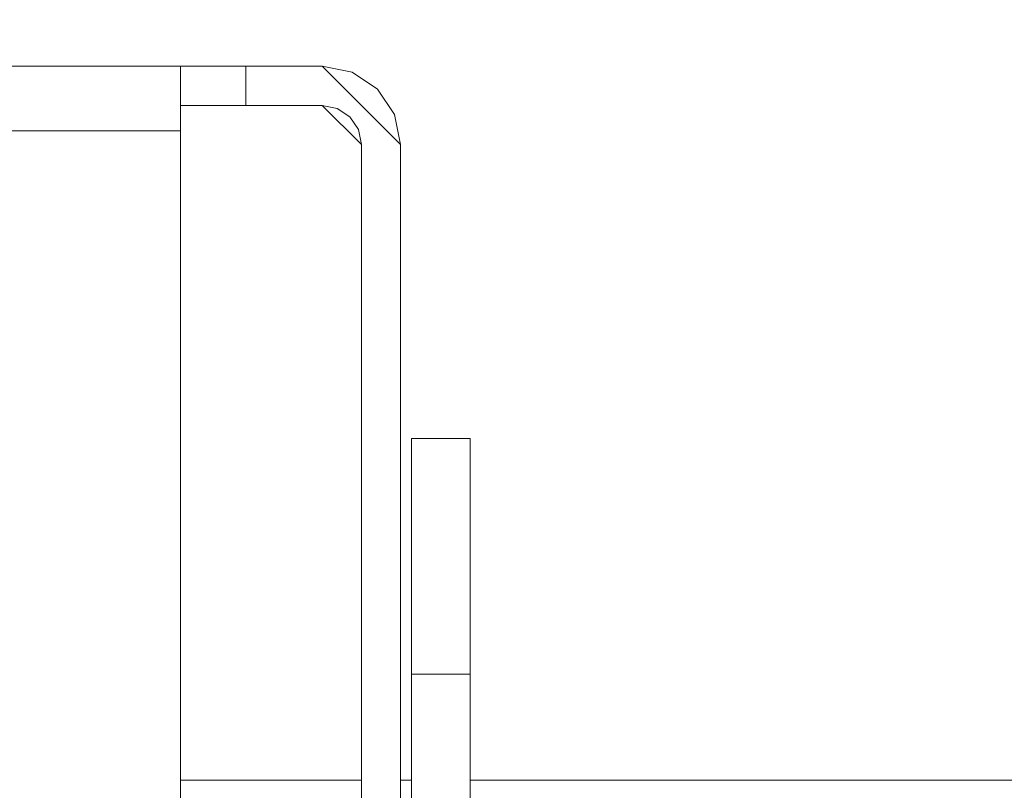
# Model space of a CAD drawing. Units: millimetres. Extents: x 645 to 9944, y -366 to 3658.
# Drawn here: x 3854 to 3930, y 1248 to 1308 of the extents above; entities that cross this region are included whole.
import ezdxf

# ---------------------------------------------------------------- set-up
doc = ezdxf.new("R2010")
doc.units = ezdxf.units.MM
doc.layers.add('1', color=7, linetype='Continuous', true_color=0xffffff)
doc.styles.add('blockfont', font='simplex.shx')
doc.dimstyles.get("Standard").update_dxf_attribs({"dimtxt": 0.18, "dimasz": 0.18, "dimexe": 0.18, "dimexo": 0.0625, "dimgap": 0.09, "dimtad": 0, "dimtih": 1, "dimtoh": 1, "dimdec": 4, "dimzin": 0, "dimdsep": 46, "dimtxsty": 'Standard', "dimcen": 0.09, "dimadec": 0, "dimazin": 0, "dimtfac": 1, "dimtdec": 4, "dimtofl": 0, "dimtmove": 0, "dimatfit": 3, "dimfxl": 1, "dimtolj": 1, "dimtzin": 0, "dimarcsym": 0})

# ---------------------------------------------------------------- blocks, each defined once
blk = doc.blocks.new('_U4')
at = {"layer": '1', "color": 18, "lineweight": 13}
for p, q in [((4820, 1350), (4820, 92.05769)), ((1584, 240), (1584, 92.05769)), ((1584, 94.05769), (3066.802083, 94.05769)), ((4820, 94.05769), (3337.197917, 94.05769)), ((3098.666667, 19.05769), (3073.666667, 19.05769)), ((3073.666667, 19.05769), (3073.666667, -74.69231)), ((3330.333333, 19.05769), (3305.333333, 19.05769)), ((3330.333333, -74.69231), (3330.333333, 19.05769)), ((3073.666667, -74.69231), (3098.666667, -74.69231)), ((3305.333333, -74.69231), (3330.333333, -74.69231))]:
    blk.add_line(p, q, dxfattribs=at)
at = {"layer": '1', "color": 18, "lineweight": 70}
for points in [[(1584, 94.05769), (1633.999951, 107.45515), (1634.000049, 80.660231)], [(4820, 94.05769), (4770.000049, 80.660231), (4769.999951, 107.45515)]]:
    blk.add_solid(points, dxfattribs=at)
at = {"layer": '1', "color": 18, "linetype": 'Continuous', "lineweight": 13, "char_height": 50, "attachment_point": 7, "line_spacing_factor": 0.903614, "style": 'blockfont'}
for s, insert in [('\\W1.2752;127.4', (3070.952083, 55.161857)), ('\\W1.1591;3236', (3098.191667, -66.713143))]:
    blk.add_mtext(s, dxfattribs=dict(at, insert=insert))
blk = doc.blocks.new('_U8')
at = {"layer": '1', "color": 18, "lineweight": 13}
for p, q in [((844.749766, 1254.050024), (844.749766, 3348.510542)), ((844.749766, 3346.510542), (2582.020716, 3346.510542)), ((4820, 3346.510542), (3082.72905, 3346.510542)), ((2613.8853, 3271.510542), (2588.8853, 3271.510542)), ((2588.8853, 3271.510542), (2588.8853, 3177.760542)), ((2845.551966, 3271.510542), (2820.551966, 3271.510542)), ((2845.551966, 3177.760542), (2845.551966, 3271.510542)), ((2588.8853, 3177.760542), (2613.8853, 3177.760542)), ((2820.551966, 3177.760542), (2845.551966, 3177.760542))]:
    blk.add_line(p, q, dxfattribs=at)
at = {"layer": '1', "color": 18, "lineweight": 70}
for points in [[(844.749766, 3346.510542), (894.749717, 3359.908002), (894.749815, 3333.113083)], [(4820, 3346.510542), (4770.000049, 3333.113083), (4769.999951, 3359.908002)]]:
    blk.add_solid(points, dxfattribs=at)
at = {"layer": '1', "color": 18, "linetype": 'Continuous', "lineweight": 13, "char_height": 50, "attachment_point": 7, "line_spacing_factor": 0.903614, "style": 'blockfont'}
for s, insert in [('\\W1.2899;156.5', (2586.170716, 3307.614709)), ('\\W1.1047;BBC', (2925.44155, 3307.614709)), ('\\W1.1591;3975', (2613.4103, 3185.739709))]:
    blk.add_mtext(s, dxfattribs=dict(at, insert=insert))

msp = doc.modelspace()

# ---------------------------------------------------------------- linework, layer by layer
at = {"layer": '1', "color": 18, "linetype": 'Continuous', "lineweight": 13}
for p, q in [((3721.722799, 1304.056175), (3866.72278, 1304.056175)), ((3866.72278, 1304.056175), (3866.72278, 1299.098022)), ((3871.722656, 1304.056175), (3866.72278, 1304.056175)), ((3866.72278, 1304.056175), (3866.72278, 1303.694375)), ((3867.103296, 1304.056175), (3866.72278, 1304.056175)), ((3866.72278, 1303.694375), (3866.72278, 1302.652486)), ((3868.187147, 1304.056175), (3867.103296, 1304.056175)), ((3869.809347, 1304.056175), (3868.187147, 1304.056175)), ((3871.722656, 1304.056175), (3869.809347, 1304.056175)), ((3871.722656, 1304.056175), (3871.722656, 1301.056154)), ((3877.597767, 1304.056175), (3871.722656, 1304.056175)), ((3871.722656, 1301.056154), (3871.722656, 1304.056175)), ((3877.597767, 1304.056175), (3871.722656, 1304.056175)), ((3877.597767, 1304.056175), (3883.597809, 1298.056133)), ((3877.597767, 1304.056175), (3879.893738, 1303.599484)), ((3879.893738, 1303.599484), (3881.840425, 1302.298792)), ((3866.72278, 1302.652486), (3866.72278, 1301.056154)), ((3881.840425, 1302.298792), (3883.140999, 1300.352223)), ((3871.722656, 1301.056154), (3866.72278, 1301.056154)), ((3866.72278, 1301.056154), (3866.72278, 1299.098022)), ((3867.103296, 1301.056154), (3866.72278, 1301.056154)), ((3868.187147, 1301.056154), (3867.103296, 1301.056154)), ((3869.809347, 1301.056154), (3868.187147, 1301.056154)), ((3871.722656, 1301.056154), (3869.809347, 1301.056154)), ((3877.597767, 1301.056154), (3871.722656, 1301.056154)), ((3877.597767, 1301.056154), (3871.722656, 1301.056154)), ((3880.597788, 1298.056133), (3877.597767, 1301.056154)), ((3878.745752, 1300.827749), (3877.597767, 1301.056154)), ((3879.718977, 1300.177462), (3878.745752, 1300.827749)), ((3880.369383, 1299.204238), (3879.718977, 1300.177462)), ((3883.140999, 1300.352223), (3883.597809, 1298.056133)), ((3721.722799, 1299.098022), (3866.72278, 1299.098022)), ((3866.72278, 1299.098022), (3866.72278, 1227.195628)), ((3866.72278, 1299.098022), (3866.72278, 1227.195628)), ((3880.597788, 1298.056133), (3880.369383, 1299.204238)), ((3880.597788, 1298.056133), (3880.597788, 1226.056106)), ((3880.597788, 1298.056133), (3880.597788, 1226.056106)), ((3883.597809, 1298.056133), (3883.597809, 1226.056106)), ((3883.597809, 1298.056133), (3883.597809, 1226.056106)), ((3884.443718, 1273.689874), (3884.443718, 1275.484808)), ((3888.939338, 1275.484808), (3884.443718, 1275.484808)), ((3884.443718, 1273.235686), (3884.443718, 1275.484808)), ((3888.939338, 1275.484808), (3884.443718, 1275.484808)), ((3888.939338, 1273.689874), (3888.939338, 1275.484808)), ((3888.939338, 1275.484808), (3888.939338, 1273.235686)), ((3884.443718, 1270.511396), (3884.443718, 1273.689874)), ((3884.443718, 1266.856439), (3884.443718, 1273.235686)), ((3888.939338, 1270.511396), (3888.939338, 1273.689874)), ((3888.939338, 1273.235686), (3888.939338, 1266.856439)), ((3884.443718, 1270.511396), (3884.443718, 1257.390268)), ((3888.939338, 1270.511396), (3888.939338, 1257.390268)), ((3884.443718, 1257.390268), (3884.443718, 1266.856439)), ((3888.939338, 1266.856439), (3888.939338, 1257.390268)), ((3884.443718, 1236.4204), (3884.443718, 1257.390268)), ((3888.939338, 1257.390268), (3884.443718, 1257.390268)), ((3884.443718, 1226.286538), (3884.443718, 1257.390268)), ((3888.939338, 1257.390268), (3884.443718, 1257.390268)), ((3888.939338, 1257.390268), (3888.939338, 1236.4204)), ((3888.939338, 1226.286538), (3888.939338, 1257.390268)), ((3880.597788, 1249.242552), (3866.72278, 1249.242552)), ((3880.597788, 1249.242552), (3866.72278, 1249.242552)), ((3884.443718, 1249.242552), (3883.597809, 1249.242552)), ((3884.443718, 1249.242552), (3883.597809, 1249.242552)), ((4415.626543, 1249.242552), (3888.939338, 1249.242552)), ((4415.626543, 1249.242552), (3888.939338, 1249.242552))]:
    msp.add_line(p, q, dxfattribs=at)

# ---------------------------------------------------------------- dimensions: what is measured, and where the dimension line sits
for base, p1, p2, text, picture, middle in [((844.749766, 3346.510542), (4820, 3450), (844.749766, 1254.050024), '<>\\P[\\C18;\\H50.00;\\Fsimplex.shx;3975\\Fsimplex.shx;\\H50.00;\\C18; ]\\C18;\\H50.00;\\Fsimplex.shx;BBC\\Fsimplex.shx;\\H50.00;\\C18;', '_U8', (2832.374883, 3346.510542)), ((4820, 94.05769), (1584, 240), (4820, 1350), '<>\\P[\\C18;\\H50.00;\\Fsimplex.shx;3236\\Fsimplex.shx;\\H50.00;\\C18; ]', '_U4', (3202, 94.05769))]:
    dim = msp.add_linear_dim(base=base, p1=p1, p2=p2, text=text, dimstyle='Standard', override={"dimtxt": 50, "dimasz": 50, "dimexe": 2, "dimexo": 0, "dimgap": 1.5, "dimtih": 1, "dimtoh": 1, "dimdec": 1, "dimlfac": 0.03937, "dimzin": 8, "dimdsep": 46, "dimlunit": 2, "dimtxsty": 'blockfont', "dimsah": 1, "dimse1": 0, "dimse2": 0, "dimsd1": 0, "dimsd2": 0, "dimclrd": 18, "dimclre": 18, "dimclrt": 18, "dimtol": 0, "dimtm": -0.1, "dimtfac": 1, "dimtdec": 2, "dimtofl": 1, "dimtmove": 0, "dimtzin": 8, "dimlwd": 13, "dimlwe": 13}, dxfattribs=at)
    dim.commit()
    dim.dimension.update_dxf_attribs({"geometry": picture, "text_midpoint": middle, "dimtype": 160})

doc.saveas('drawing.dxf')
